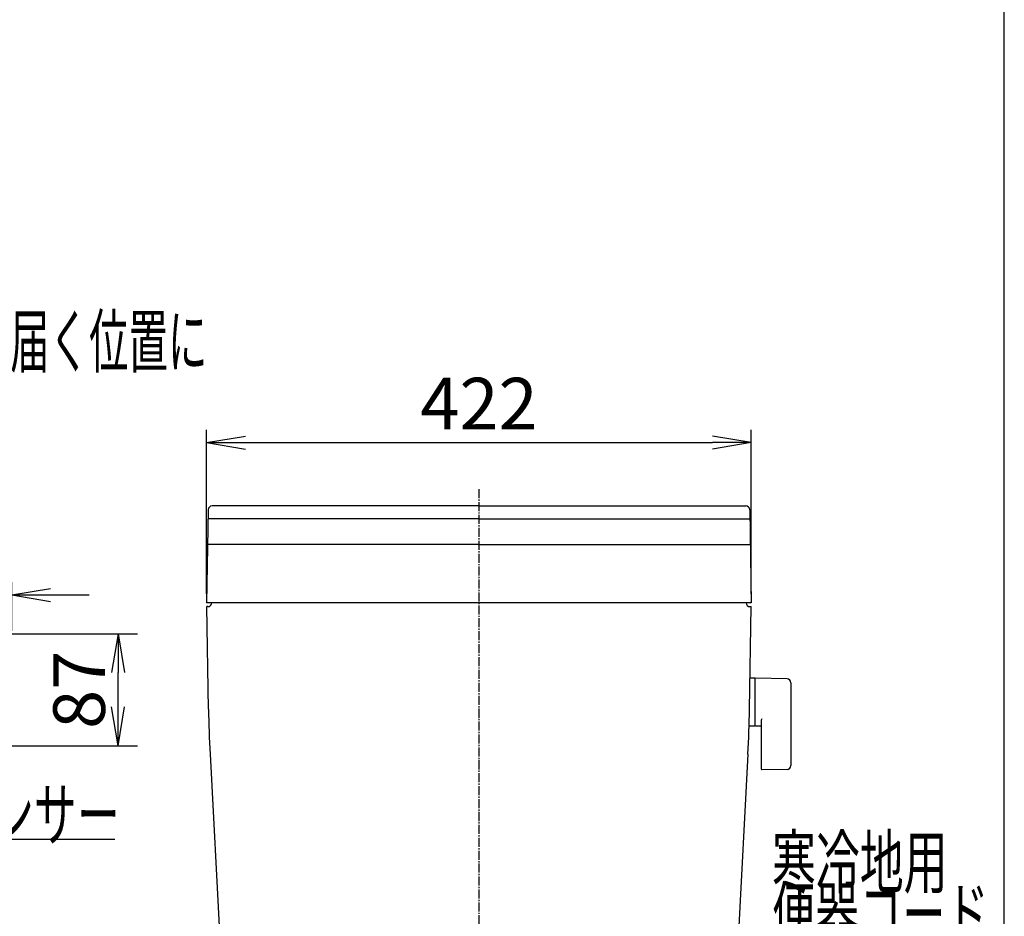
# Model space of a CAD drawing. Extents: x 0 to 2000, y 13 to 2915.
# Drawn here: x 1237 to 2000, y 1204 to 1898 of the extents above; entities that cross this region are included whole.
import ezdxf
from ezdxf.enums import TextEntityAlignment as Align

# ---------------------------------------------------------------- set-up
doc = ezdxf.new("R2010")
doc.units = 0
doc.linetypes.add('EXLTYPE3', pattern=[10, 7, -1, 1, -1])
doc.layers.get('0').update_dxf_attribs({"linetype": 'CONTINUOUS'})
doc.layers.get('DEFPOINTS').update_dxf_attribs({"linetype": 'CONTINUOUS'})
for name, color, linetype in [('タンク', 7, 'CONTINUOUS'), ('便器', 7, 'CONTINUOUS'), ('便座', 7, 'CONTINUOUS'), ('枠', 7, 'CONTINUOUS')]:
    doc.layers.add(name, color=color, linetype=linetype)
doc.styles.add('EXCADDIM1', font='monotxt', dxfattribs={"width": 0.84, "bigfont": 'extfont'})
doc.styles.add('EXCADSTD', font='monotxt', dxfattribs={"bigfont": 'extfont'})
doc.styles.get("Standard").update_dxf_attribs({"font": 'monotxt', "bigfont": 'extfont'})
doc.dimstyles.new('ISO-25', dxfattribs={"dimtxt": 2.5, "dimasz": 2.5, "dimexe": 1.25, "dimexo": 0.625, "dimtad": 1, "dimtxsty": 'STANDARD', "dimcen": 2.5, "dimazin": 3, "dimtfac": 1, "dimtmove": 0, "dimatfit": 3})

# ---------------------------------------------------------------- blocks, each defined once
blk = doc.blocks.new('EX_NORM')
at = {"color": 0, "linetype": 'CONTINUOUS'}
for q in [(-1, 0.167), (-1, 0), (-1, -0.167)]:
    blk.add_line((0, 0), q, dxfattribs=at)
blk = doc.blocks.new('*D19')
at = {"layer": 'DEFPOINTS', "color": 0}
for p in [(1804, 1571), (1382, 1447), (1804, 1447)]:
    blk.add_point(p, dxfattribs=at)
at = {"layer": 'タンク', "color": 3, "linetype": 'CONTINUOUS'}
for p, q in [((1382, 1454), (1382, 1581)), ((1804, 1454), (1804, 1581)), ((1412, 1571), (1774, 1571))]:
    blk.add_line(p, q, dxfattribs=at)
at = {"layer": 'タンク', "color": 3, "xscale": 30, "yscale": 30, "zscale": 30, "rotation": 180}
blk.add_blockref('EX_NORM', (1382, 1571), dxfattribs=at)
at = {"layer": 'タンク', "color": 3, "xscale": 30, "yscale": 30, "zscale": 30}
blk.add_blockref('EX_NORM', (1804, 1571), dxfattribs=at)
at = {"layer": 'タンク', "color": 2, "insert": (1593, 1596), "char_height": 40, "attachment_point": 5, "style": 'EXCADDIM1'}
blk.add_mtext('422', dxfattribs=at)
blk = doc.blocks.new('*D22')
at = {"layer": 'DEFPOINTS', "color": 0}
for p in [(1202.99, 1422.89), (1313.4, 1422.89), (1202.99, 1336.3)]:
    blk.add_point(p, dxfattribs=at)
at = {"layer": '便座', "color": 3, "linetype": 'CONTINUOUS'}
for p, q in [((1217.99, 1422.89), (1328.4, 1422.89)), ((1313.4, 1366.3), (1313.4, 1392.89)), ((1217.99, 1336.3), (1328.4, 1336.3))]:
    blk.add_line(p, q, dxfattribs=at)
at = {"layer": '便座', "color": 3, "xscale": 30, "yscale": 30, "zscale": 30}
for p, rotation in [((1313.4, 1422.89), 90), ((1313.4, 1336.3), 270)]:
    blk.add_blockref('EX_NORM', p, dxfattribs=dict(at, rotation=rotation))
at = {"layer": '便座', "color": 2, "insert": (1288.4, 1379.6), "char_height": 40, "attachment_point": 5, "rotation": 90, "style": 'EXCADDIM1'}
blk.add_mtext('87', dxfattribs=at)
blk = doc.blocks.new('*D23')
at = {"layer": 'DEFPOINTS', "color": 0}
for p in [(1231.1, 1453.03), (1175.03, 1419.06), (1231.1, 1418.19)]:
    blk.add_point(p, dxfattribs=at)
at = {"layer": '便座', "color": 3, "linetype": 'CONTINUOUS'}
for p, q in [((1175.03, 1426.06), (1175.03, 1463.03)), ((1231.1, 1425.19), (1231.1, 1463.03)), ((1145.03, 1453.03), (1115.03, 1453.03)), ((1175.03, 1453.03), (1231.1, 1453.03)), ((1261.1, 1453.03), (1291.1, 1453.03))]:
    blk.add_line(p, q, dxfattribs=at)
at = {"layer": '便座', "color": 3, "xscale": 30, "yscale": 30, "zscale": 30}
blk.add_blockref('EX_NORM', (1175.03, 1453.03), dxfattribs=at)
at = {"layer": '便座', "color": 3, "xscale": 30, "yscale": 30, "zscale": 30, "rotation": 180}
blk.add_blockref('EX_NORM', (1231.1, 1453.03), dxfattribs=at)
at = {"layer": '便座', "color": 2, "insert": (1203.06, 1476.03), "char_height": 40, "attachment_point": 5, "style": 'EXCADDIM1'}
blk.add_mtext('57', dxfattribs=at)

msp = doc.modelspace()

# ---------------------------------------------------------------- linework, layer by layer
at = {"layer": 'タンク', "color": 2, "linetype": 'CONTINUOUS'}
for p, q in [((1383.258, 1519.052), (1382, 1447)), ((1593, 1522), (1386.257, 1522)), ((1593, 1522), (1799.743, 1522)), ((1802.742, 1519.052), (1804, 1447)), ((1593, 1492), (1382.785, 1492)), ((1593, 1492), (1803.215, 1492)), ((1804, 1447), (1382, 1447)), ((1389.001, 1447), (1388.999, 1446.878)), ((1389.001, 1447), (1388.999, 1446.878)), ((1389.001, 1447), (1388.999, 1446.878)), ((1389.001, 1447), (1388.999, 1446.878)), ((1389.001, 1447), (1388.999, 1446.878)), ((1384.655, 1329.8), (1395.083, 1130.821)), ((1801.345, 1329.8), (1790.924, 1130.952))]:
    msp.add_line(p, q, dxfattribs=at)
at = {"layer": 'タンク', "color": 4, "linetype": 'CONTINUOUS'}
for q in [(1383.135, 1512), (1802.865, 1512)]:
    msp.add_line((1593, 1512), q, dxfattribs=at)
at = {"layer": 'タンク', "color": 2, "linetype": 'CONTINUOUS'}
for centre, start, end in [((1386.257, 1519), 90, 179), ((1799.743, 1519), 1, 90)]:
    msp.add_arc(centre, 3, start, end, dxfattribs=at)
at = {"layer": '便器', "color": 6, "linetype": 'EXLTYPE3'}
msp.add_line((1593, 1535), (1593, 642.5), dxfattribs=at)
at = {"layer": '便器', "color": 2, "linetype": 'CONTINUOUS'}
msp.add_arc((958.023, 1066.29), 495, 195.420303, 195.420303, dxfattribs=at)
at = {"layer": '便座', "color": 2, "linetype": 'CONTINUOUS'}
for p, q in [((1383.437, 1364.684), (1382.052, 1444)), ((1383, 1444), (1382.052, 1444)), ((1389.001, 1447), (1388.999, 1446.878)), ((1802.563, 1364.684), (1803.948, 1444)), ((1803, 1444), (1803.948, 1444))]:
    msp.add_line(p, q, dxfattribs=at)
at = {"layer": '便座', "color": 6, "linetype": 'CONTINUOUS'}
for p, q in [((1806.656, 1388.5), (1802.714, 1388.5)), ((1806.656, 1388.5), (1806.656, 1351.5)), ((1831.711, 1388.054), (1807.256, 1388.5)), ((1806.656, 1387.583), (1806.656, 1352.599)), ((1834.656, 1385.054), (1834.656, 1320.946)), ((1806.656, 1351.5), (1802.461, 1351.5)), ((1807.256, 1351.682), (1811.656, 1351.602)), ((1811.656, 1356.077), (1811.656, 1318.508)), ((1831.711, 1317.946), (1812.256, 1317.591)), ((1115, 1264), (1311, 1264))]:
    msp.add_line(p, q, dxfattribs=at)
at = {"layer": '便座', "color": 2, "linetype": 'CONTINUOUS'}
for centre, radius, start, end in [((1383, 1447), 3, 270, 0), ((1803, 1447), 3, 180, 270), ((2383.285, 1382.136), 1000, 181, 183), ((802.715, 1382.136), 1000, 357, 359)]:
    msp.add_arc(centre, radius, start, end, dxfattribs=at)
at = {"layer": '便座', "color": 6, "linetype": 'CONTINUOUS'}
for centre, radius, start, end in [((1807.656, 1387.583), 1, 113.578178, 180), ((1831.656, 1385.054), 3, 0, 88.954573), ((1807.656, 1352.599), 1, 180, 246.421822), ((1812.656, 1356.077), 1, 113.578178, 180), ((1831.656, 1320.946), 3, 271.045427, 0), ((1812.656, 1318.508), 1, 180, 246.421822)]:
    msp.add_arc(centre, radius, start, end, dxfattribs=at)
at = {"layer": '枠', "color": 7, "linetype": 'CONTINUOUS'}
msp.add_line((2000, 115), (2000, 2915), dxfattribs=at)

# ---------------------------------------------------------------- texts
at = {"layer": '便座', "color": 2, "linetype": 'CONTINUOUS', "style": 'EXCADSTD'}
for s, width, p, p2 in [('リモコン・センサーは信号の届く位置に', 0.899533, (832.589, 1629.5), (1382.589, 1629.5)), ('寒冷地用', 1.034783, (1820.011, 1226.177), (1956.011, 1226.177)), ('便器コード', 1.013793, (1820.011, 1186.177), (1988.011, 1186.177))]:
    msp.add_text(s, height=40, dxfattribs=dict(at, width=width)).set_placement(p, p2, align=Align.FIT)
msp.add_text('ひとセンサー', height=40, dxfattribs=at).set_placement((1114.777, 1263), (1314.777, 1263), align=Align.FIT)

# ---------------------------------------------------------------- dimensions: what is measured, and where the dimension line sits
at = {"layer": 'タンク', "color": 3, "linetype": 'CONTINUOUS'}
dim = msp.add_linear_dim(base=(1804, 1571), p1=(1382, 1447), p2=(1804, 1447), dimstyle='ISO-25', override={"dimtxt": 40, "dimasz": 30, "dimexe": 10, "dimexo": 7, "dimgap": 0, "dimtad": 1, "dimjust": 0, "dimtih": 0, "dimtoh": 0, "dimdec": 1, "dimzin": 8, "dimlunit": 2, "dimtxsty": 'EXCADDIM1', "dimblk1": 'EX_NORM', "dimblk2": 'EX_NORM', "dimsah": 1, "dimse1": 0, "dimse2": 0, "dimclrd": 3, "dimclre": 3, "dimclrt": 2, "dimtmove": 2}, dxfattribs=at)
dim.commit()
dim.dimension.update_dxf_attribs({"geometry": '*D19', "text_midpoint": (1593, 1596), "dimtype": 160})
at = {"layer": '便座', "color": 3, "linetype": 'CONTINUOUS'}
dim = msp.add_linear_dim(base=(1231.104, 1453.026), p1=(1175.026, 1419.061), p2=(1231.104, 1418.189), text='57', dimstyle='ISO-25', override={"dimtxt": 40, "dimasz": 30, "dimexe": 10, "dimexo": 7, "dimgap": 0, "dimtad": 1, "dimjust": 0, "dimtih": 0, "dimtoh": 0, "dimdec": 1, "dimzin": 8, "dimlunit": 2, "dimtxsty": 'EXCADDIM1', "dimblk1": 'EX_NORM', "dimblk2": 'EX_NORM', "dimsah": 1, "dimse1": 0, "dimse2": 0, "dimclrd": 3, "dimclre": 3, "dimclrt": 2, "dimtmove": 2}, dxfattribs=at)
dim.commit()
dim.dimension.update_dxf_attribs({"geometry": '*D23', "text_midpoint": (1203.065, 1476.026), "dimtype": 160})
dim = msp.add_linear_dim(base=(1313.396, 1422.891), p1=(1202.985, 1336.302), p2=(1202.986, 1422.891), angle=90, dimstyle='ISO-25', override={"dimtxt": 40, "dimasz": 30, "dimexe": 15, "dimexo": 15, "dimgap": 0, "dimtad": 1, "dimjust": 0, "dimtih": 0, "dimtoh": 0, "dimdec": 0, "dimzin": 0, "dimlunit": 2, "dimtxsty": 'EXCADDIM1', "dimblk1": 'EX_NORM', "dimblk2": 'EX_NORM', "dimsah": 1, "dimse1": 0, "dimse2": 0, "dimclrd": 3, "dimclre": 3, "dimclrt": 2, "dimtmove": 2}, dxfattribs=at)
dim.commit()
dim.dimension.update_dxf_attribs({"geometry": '*D22', "text_midpoint": (1288.396, 1379.597), "dimtype": 160})

doc.saveas('drawing.dxf')
